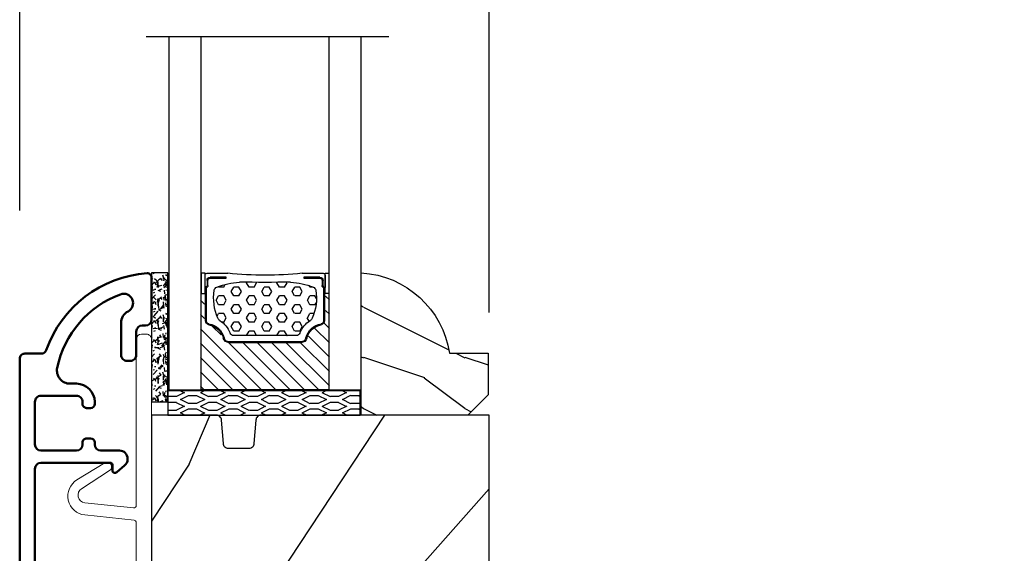
# Model space of a CAD drawing. Units: millimetres. Extents: x 986 to 2146, y -85 to 51.
# Drawn here: x 1203 to 1207, y -56 to -54 of the extents above; entities that cross this region are included whole.
import ezdxf

# ---------------------------------------------------------------- set-up
doc = ezdxf.new("R2010")
doc.units = ezdxf.units.MM
doc.header["$MEASUREMENT"] = 0
doc.header["$PDMODE"] = 3
for name, color, linetype in [('Dimensions-Cotes', 7, 'Continuous'), ('Glass stop Colonial', 5, 'Continuous'), ('Sash Colonial', 4, 'Continuous')]:
    doc.layers.add(name, color=color, linetype=linetype)
doc.styles.add('Century-10', font='GOTHIC.TTF', dxfattribs={"height": 0.3937})
doc.linetypes.add('Amzigzag', pattern='A,0.0001,[136,genltshp.shx,S=0.04,R=0,X=0,Y=0],-11', length=11.0001)
doc.dimstyles.new('1-1', dxfattribs={"dimtxt": 0.3937, "dimasz": 0.3937, "dimexe": 0.3937, "dimexo": 0.3937, "dimgap": 0.3937, "dimtad": 0, "dimtih": 1, "dimtoh": 1, "dimdec": 1, "dimlfac": 25.4, "dimzin": 0, "dimdsep": 46, "dimtxsty": 'Century-10', "dimcen": 0, "dimadec": 1, "dimazin": 0, "dimtfac": 1, "dimtdec": 1, "dimtofl": 0, "dimtmove": 0, "dimatfit": 3, "dimfxl": 0, "dimtolj": 1, "dimtzin": 0, "dimarcsym": 0})

# ---------------------------------------------------------------- blocks, each defined once
blk = doc.blocks.new('*D659')
at = {"layer": 'Defpoints', "color": 0, "transparency": 16777216}
for p in [(1204.786322544387, -52.32632718497211), (1202.963437892877, -55.00501170338137), (1204.786322544387, -55.4014319388793)]:
    blk.add_point(p, dxfattribs=at)
at = {"layer": 'Dimensions-Cotes', "color": 0, "lineweight": -2, "transparency": 16777216}
for p, q in [((1202.963437892877, -54.61131170338137), (1202.963437892877, -51.93262718497211)), ((1204.786322544387, -55.0077319388793), (1204.786322544387, -51.93262718497211)), ((1203.357137892877, -52.32632718497211), (1204.392622544387, -52.32632718497211)), ((1204.786322544387, -52.32632718497211), (1205.49213420393, -52.32632718497211))]:
    blk.add_line(p, q, dxfattribs=at)
at = {"layer": 'Dimensions-Cotes', "color": 0, "transparency": 16777216}
for points in [[(1203.357137892877, -52.26071051830545), (1203.357137892877, -52.39194385163878), (1202.963437892877, -52.32632718497211)], [(1204.392622544387, -52.26071051830545), (1204.392622544387, -52.39194385163878), (1204.786322544387, -52.32632718497211)]]:
    blk.add_solid(points, dxfattribs=at)
at = {"layer": 'Dimensions-Cotes', "color": 0, "transparency": 16777216, "insert": (1207.679698411952, -52.32632718497211), "char_height": 0.3937, "attachment_point": 5, "style": 'Century-10'}
blk.add_mtext('\\A1;46.3 [1 13/16"]', dxfattribs=at)
blk = doc.blocks.new('D-059')
h = blk.add_hatch()
h.set_pattern_fill('WOOD1', color=1, scale=10, style=0, pattern_type=2)
h.set_pattern_definition([(216.8699, (-335.2538867572125, -33.64992441792981), (29.99999917824452, 20.00000123263317), [5, -45]), (206.5651, (-329.2538867572125, -36.64992441792981), (-9.999991579409075, -10.00001309396381), [11.18034, -11.18034]), (198.4349, (-329.2538867572125, -41.64992441792981), (-20.00000434592961, -9.999984032227081), [6.32456, -25.29822])])
edge = h.paths.add_edge_path()
edge.add_line((-10.50000000000006, 0), (0, 0))
edge.add_line((0, 0), (0, 14.02984241998706))
edge.add_arc((0.5386931613429997, 4.701431212199643), 9.34395237485999, 93.30502196043827, 171.3918283291595)
edge.add_line((-8.699999999999818, 6.099999999999909), (-12.5, 6.099999999999909))
edge.add_line((-12.5, 6.099999999999909), (-12.50000000000006, 2))
edge.add_line((-12.50000000000006, 2), (-10.50000000000006, 0))
at = {"color": 4}
blk.add_lwpolyline([(-10.50000000000006, 0), (0, 0), (0, 14.02984241998706, 0.3545448909899596), (-8.699999999999818, 6.099999999999909), (-12.5, 6.099999999999909), (-12.50000000000006, 2)], format="xyb", close=True, dxfattribs=at)
blk = doc.blocks.new('BB-098')
h = blk.add_hatch()
h.set_pattern_fill('WOOD1', color=1, scale=30, angle=30, pattern_type=2)
h.set_pattern_definition([(246.8699, (-4.607695154586734, 31.98076211353316), (47.94228235666637, 96.96152619690801), [15, -135]), (236.5651, (15.48076211353316, 33.18653347947321), (-10.98072059525049, -40.98078350176264), [33.54102, -33.54102]), (228.4349, (22.98076211353316, 20.19615242270663), (-36.96155946978204, -55.9807271469366), [18.97368, -75.89466])])
h.paths.add_polyline_path([(-14, -30.8768754935736), (-14, -31.3768754935736, 0.4142135623730949), (-13.5, -31.8768754935736), (-4.000000000000004, -31.8768754935736, 0.4142135623730951), (0, -27.8768754935736), (7.105427357601002e-15, 7.105427357601002e-15), (-22.5, 1.06581410364015e-14, 0.4142135623730951), (-23, -0.4999999999999893), (-23.19999999999709, -2.8000000000029, -0.4142135623730951), (-23.69999999999709, -3.3000000000029), (-25.69999999999708, -3.3000000000029, -0.3642693064081095), (-26.19249530956472, -2.88630393997024), (-26.40750469044109, -0.4136960600326702, 0.364269306408124), (-26.90000000000873, 1.4210854715202e-14), (-33.3000000000029, 1.4210854715202e-14), (-33.30000000000292, -37.9868050376899), (-28.5734636007469, -37.9868050376899, 0.4121604057548758), (-27.57348820575051, -36.99381998032288), (-27.49864887779404, -30.87687549357359)])
at = {"color": 4}
blk.add_lwpolyline([(-27.49864887779404, -30.87687549357359), (-14, -30.8768754935736), (-14, -31.3768754935736, 0.414213562373095), (-13.5, -31.8768754935736), (-4.000000000000004, -31.8768754935736, 0.414213562373095), (0, -27.8768754935736), (7.105427357601002e-15, 7.105427357601002e-15), (-22.5, 1.06581410364015e-14, 0.414213562373095), (-23, -0.4999999999999893), (-23.19999999999709, -2.8000000000029, -0.414213562373095), (-23.69999999999709, -3.300000000002898), (-25.69999999999709, -3.300000000002898, -0.414213562373095), (-26.19999999999709, -2.800000000002896), (-26.40000000000873, -0.4999999999999858, 0.414213562373095), (-26.90000000000873, 1.4210854715202e-14), (-33.3000000000029, 1.4210854715202e-14), (-33.30000000000292, -37.9868050376899), (-28.57346360075462, -37.9868050376899, 0.4091108014279708), (-27.57361590558139, -37.00425744412495)], format="xyb", close=True, dxfattribs=at)
blk = doc.blocks.new('BB-089')
at = {"color": 181}
blk.add_line((5.030826649614028, -10.69999999999709), (5.030826649614028, -10.69999999999709), dxfattribs=at)
at = {"color": 181, "lineweight": 50}
blk.add_lwpolyline([(-46.97924132182561, -0.4269493281708492, -0.434102458797881), (-46.58015018723381, 3.637978807091713e-12), (-42.4320319135004, 9.094947017729282e-12, -0.4142135623722903), (-41.83203191350003, -0.5999999999912689), (-41.83203191350003, -0.9000000000032742, 0.414213562371763), (-41.23203191349785, -1.500000000001819), (-38.93203191349858, -1.500000000001819, -0.414213562373095), (-38.33203191349821, -2.100000000002183), (-38.33203191349821, -2.400000000005093, -0.414213562373095), (-38.93203191349858, -3.000000000003638), (-42.07461435146251, -3.000000000001819, -0.2779603782640859), (-43.22388416152353, -2.307600941057899, 0.9349184166584277), (-44.90197686280044, -3.055151374101115, 0.2592592214917639), (-37.65783473782176, -9.301980043501317, 0.4753869667671996), (-36.09413967708679, -8.029005214426434), (-36.09413967708679, -7.401389573418783, -0.4142135623725632), (-34.2941396770857, -5.601389573421329), (-34.09413967708497, -5.601389573421329, -0.414213562373095), (-33.69413967708533, -6.001389573420965), (-33.69413967708533, -6.401389573418783, -0.414213562373095), (-34.09413967708497, -6.801389573418419), (-34.29413967708388, -6.801389573420238, 0.414213562373095), (-34.89413967708424, -7.401389573419692), (-34.89413967708424, -10.90136275108671, 0.4142135623730949), (-34.29413967708388, -11.50136275108525), (-30.09413967708497, -11.50136275108707, 0.414213562373896), (-29.4941396770846, -10.90136275108671), (-29.4941396770846, -7.401389573420602, 0.4142135623722904), (-30.09413967708497, -6.801389573418419), (-30.2941396770857, -6.801389573418419, -0.414213562373095), (-30.69413967708533, -6.401389573418783), (-30.69413967708533, -6.001389573420965, -0.414213562373095), (-30.2941396770857, -5.601389573421329), (-30.09413967708497, -5.601389573423148, 0.414213562373095), (-29.4941396770846, -5.001389573422784), (-29.4941396770846, -3.155889573419699, -0.414213562373095), (-28.69413967708533, -2.355889573420427), (-28.63046387147318, -2.355889573420427, -0.2244763270160046), (-28.01221243436163, -2.648183791978568), (-27.37091637238154, -3.429112878126034, -0.6681786379237845), (-27.54769306767776, -3.855889573420427), (-28.09413967708565, -3.855889573420427, 0.4142135623731781), (-28.29413967708564, -4.055889573420473), (-28.29413967708388, -10.90136275108671, 0.414213562373095), (-27.69413967708533, -11.50136275108525), (-11.69413967708533, -11.50136275108525, 0.4142135623733585), (-11.09413967708315, -10.90136275108671), (-11.09413967708491, -4.055889573420359, 0.4142135623730534), (-11.2941396770849, -3.855889573420427), (-11.84058628649109, -3.855889573420427, -0.6681786379196869), (-12.01736298178912, -3.429112878126034), (-11.37606691980903, -2.648183791978568, -0.2244763270160045), (-10.75781548269748, -2.355889573420427), (-10.69413967708533, -2.355889573420427, -0.414213562373095), (-9.89413967708606, -3.155889573419699), (-9.89413967708424, -5.001389573422784, 0.4142135623730949), (-9.294139677085695, -5.601389573423148), (-9.094139677084968, -5.601389573421329, -0.414213562373095), (-8.694139677085332, -6.001389573420965), (-8.694139677085332, -6.401389573418783, -0.414213562373095), (-9.094139677084968, -6.801389573418419), (-9.294139677085695, -6.801389573418419, 0.4142135623730951), (-9.89413967708424, -7.401389573420602), (-9.89413967708424, -10.90136275108671, 0.4142135623730949), (-9.294139677083876, -11.50136275108525), (-5.094139677088606, -11.50136275108525, 0.414213562373095), (-4.494139677090061, -10.90136275108671), (-4.494139677088242, -7.401389573420602, 0.4142135623725677), (-5.094139677088606, -6.801389573418419), (-5.294139677089333, -6.801389573418419, -0.414213562373095), (-5.69413967708897, -6.401389573418783), (-5.69413967708897, -6.001389573420965, -0.414213562373095), (-5.294139677089333, -5.601389573421329), (-5.094139677086787, -5.601389573421329, -0.4142135623725632), (-3.294139677087514, -7.401389573420431), (-3.294139677085184, -7.864077853711876, 0.3419987131196749), (-3.144139679905322, -8.057727017381524, -0.7745966692413964), (-3.144139679905322, -8.445025344720818, 0.3419987131196323), (-3.294139677084786, -8.638674508390523), (-3.294139677084786, -9.864077816112058, 0.341998713119623), (-3.144139679905322, -10.05772697978176, -0.774596669241375), (-3.144139679905322, -10.44502530712106, 0.3419987131196348), (-3.294139677085184, -10.6386744707907), (-3.294139677082057, -11.10136275108528, 0.414213562372559), (-2.894139677082421, -11.50136275108525), (3.09999999998945, -11.50136275108525, 0.414213562373095), (3.699999999987995, -10.90136275108671), (3.699999999989814, -4.200000000002547, 0.414213562373095), (3.299999999990177, -3.80000000000291), (0.3000000000029104, -3.80000000000291, -0.4142135623714979), (-1.30000000000291, -2.200000000010732), (-1.30000000000291, -0.3999999999996362, -0.414213562373095), (-0.9000000000032742, 0), (-0.3999999999996362, 0, -0.414213562373095), (0, -0.3999999999996362), (-1.818989403545856e-12, -2.200000000002547, 0.3168089529982038), (0.198943749504906, -2.482467049825573, 0.3848691880012012), (0.5088325008109678, -2.354645029663516, -0.4207596768583059), (0.7794303766495432, -2.262122160259423), (1.213345373333141, -2.480949184213387, 0.1682775418291179), (1.310655821711407, -2.494033438688348, 0.220674392027259), (1.514072195968765, -2.344419268050842, -0.4039525268301628), (1.779430376649543, -2.262122160259423), (2.213345373333141, -2.480949184213387, 0.1682775418291179), (2.310655821711407, -2.494033438688348, 0.220674392027259), (2.514072195968765, -2.344419268050842, -0.4039525268301628), (2.779430376649543, -2.262122160259423), (3.213345373324046, -2.480949184213387, 0.1682775418299999), (3.310655821711407, -2.494033438688348, 0.2206743920232278), (3.514072195968765, -2.344419268049933, -0.4039525268314559), (3.779430376649543, -2.262122160255785), (4.219260959958774, -2.483932464871032, 0.117305786234003), (4.286804241295613, -2.500000000003638), (4.600000000024011, -2.500000000029104, -0.4142135623488499), (4.999999999992724, -2.900000000026921), (4.999999999990905, -12.40136275109035, -0.414213562373095), (4.39999999999236, -13.00136275108889), (-38.55963304952456, -13.00136275108889, -0.414213562373095), (-39.05963304952456, -12.50136275108889), (-39.05963304952456, -10.84660312246342, 0.3190548087954465), (-39.39505248279329, -10.37446623865253, -0.300580433036906)], format="xyb", close=True, dxfattribs=at)
blk = doc.blocks.new('BB-092')
at = {"color": 2, "linetype": 'Continuous', "lineweight": 15}
blk.add_lwpolyline([(2.597783700373113, 1.499999999999822), (-2.730749096794896, 1.499999999999822, -0.3838640350354224), (-2.979379570636909, 1.72386788418293), (-3.488832725155405, 6.570990868626545, 0.7174900197996413), (-6.954586739084945, 7.35088035950519), (-8.625728808637902, 4.609211286280974, 0.9872561786073514), (-7.863370023673994, 4.131010644997779), (-6.072300220241502, 6.90664892500336, -0.7078204945209061), (-4.696221007820256, 6.578396347450557), (-4.191482698210891, 1.776132115816658, -0.4452286853085292), (-4.440113172053131, 1.499999999999822), (-4.838805572295129, 1.499999999999822, 0.1095178116832467), (-5.155769268600622, 1.429730840277323), (-6.177791829081158, 0.9531538935182695, 0.8025848516715607), (-5.966482698210527, 4.973799150320701e-14), (20.68351730178956, -1.77635683940025e-13, 0.414213562373095), (21.18351730178956, 0.5000000000000497), (21.18351730178911, 0.9999999999998224, 0.414213562373095), (20.68351730178956, 1.499999999999822), (4.30714777563135, 1.499999999999822, -0.4452286853085293), (4.058517301789337, 1.776132115816715), (4.563255611398475, 6.578396347450557, -0.7078204945209227), (5.939334823820289, 6.906648925003587), (7.730404627252213, 4.131010644997382, 0.9872561786073518), (8.492763412216576, 4.609211286281258), (6.821621342663278, 7.350880359505076, 0.7174900197996411), (3.355867328734078, 6.570990868626829), (2.846414174215354, 1.723867884182987, -0.3838640350354225)], format="xyb", close=True, dxfattribs=at)
blk = doc.blocks.new('V-042')
h = blk.add_hatch()
h.set_pattern_fill('HEX', scale=4, style=0)
h.set_pattern_definition([(0, (-287.4581101923186, 1960.29514648825), (0, 0.8660254037844386), [0.5, -1]), (120, (-287.4581101923186, 1960.29514648825), (-0.75, -0.4330127018922191), [0.4999999999999996, -0.9999999999999992]), (59.99999999999999, (-286.9581101923186, 1960.29514648825), (-0.7499999999999999, 0.4330127018922194), [0.5, -1])])
h.paths.add_polyline_path([(12.0242179772126, 10.62368122440758, -0.01058813628495929), (6.975782022788916, 10.62368122440796, 0.07655626028520156), (4.746910343559633, 10.12808478556243, 0.2636850920181423), (4.497782310367621, 9.822240287701614, 0.1486430742431024), (4.852010365365453, 7.052547432361989, 0.145267260748157), (5.0376591025477, 6.836927438697027, -0.1572620534238645), (6.05039310008974, 5.603333331706768, 0.3080691872821474), (6.422534053075195, 5.349999998373494), (12.57746594692503, 5.349999998373494, 0.3080691872803069), (12.94960689990681, 5.603333331708217, -0.1572620534238413), (13.96234089745465, 6.836927438693424, 0.1452672607479057), (14.1479896346292, 7.05254743236439, 0.148643074243046), (14.50221768963474, 9.822240287702012, 0.2636850920185184), (14.25308965643984, 10.1280847855611, 0.07655626028514052)])
h = blk.add_hatch()
h.set_pattern_fill('ANSI31', scale=8, style=0)
h.set_pattern_definition([(45, (-287.4581101923186, 1960.29514648825), (-0.7071067811865476, 0.7071067811865476), [])])
h.paths.add_polyline_path([(12.52095870867493, 4.649999998385965), (6.480741221387461, 4.649999998385965), (5.856637523691461, 4.650296192671021, -0.3414039312993768), (5.276010893879629, 5.099058888069067, 0.2909450072482266), (3.857872961523753, 6.419470534126731, -0.361442010360135), (3.530849965030484, 6.812757143311273), (3.530849965036623, 9.499999999998408), (3.150849965037651, 9.499999999998408), (3.150849965037651, 0), (15.85084996503747, 0), (15.85084996503747, 9.499999999998408), (15.47084996503759, 9.499999999998408), (15.47084996504464, 6.812757143311273, -0.361442010358463), (15.14382696855091, 6.419470534129914, 0.2909450072481536), (13.72568903619958, 5.09905888806793, -0.3411389941978187), (13.14563192558944, 4.650296462959886)])
at = {"color": 7, "linetype": 'Amzigzag', "ltscale": 1.5}
blk.add_line((-2.70042511299016, 34.79851369385051), (21.22461951142259, 34.79851369385051), dxfattribs=at)
at = {"color": 181, "linetype": 'Continuous', "lineweight": 25}
for p, q in [((3.579999999999927, 11.29999999999859), (3.579999999999927, 10.0809027799985)), ((3.778469536300236, 10.28012240339854), (3.778469536300236, 10.79714386614864)), ((5.829999999987649, 11.49999999999841), (3.7800000000002, 11.49999999999841)), ((3.868469536299926, 10.79714386614864), (3.868469536299926, 10.28012240339854)), ((4.078469536299963, 11.09714386614837), (5.678469536287594, 11.09714386614837)), ((5.678469536287594, 11.00714386614868), (4.078469536299963, 11.00714386614868)), ((5.678469536287594, 11.09714386614837), (5.678469536287594, 11.00714386614868)), ((15.22000000000003, 11.49999999999841), (13.17000000001258, 11.49999999999841)), ((13.32153046370013, 11.09714386614837), (14.92153046370004, 11.09714386614837)), ((13.32153046370013, 11.00714386614868), (13.32153046370013, 11.09714386614837)), ((14.92153046370004, 11.00714386614868), (13.32153046370013, 11.00714386614868)), ((15.13153046370007, 10.28012240339854), (15.13153046370007, 10.79714386614864)), ((15.22153046370022, 10.79714386614864), (15.22153046370022, 10.28012240339854)), ((15.42000000000007, 10.0809027799985), (15.42000000000007, 11.29999999999859)), ((3.624913998212833, 9.950006602136227), (3.629150034962549, 9.950006602136227)), ((3.629150034962549, 9.950006602136227), (3.629150034962549, 9.99275714331111)), ((3.629150034962549, 9.950006602136227), (3.629150034962549, 6.812757143311273)), ((3.715435414600051, 10.17620114553597), (3.73861402577495, 10.19538899443592)), ((3.719150034962695, 9.99275714331111), (3.719150034962695, 6.812757143311273)), ((3.796004971712591, 10.12606165982356), (3.772826360537692, 10.10687381092362)), ((15.22717363946253, 10.10687381092362), (15.20399502828764, 10.12606165982356)), ((15.26138597422505, 10.19538899443592), (15.28456458540018, 10.17620114553597)), ((15.28084996503753, 6.812757143311273), (15.28084996503753, 9.99275714331111)), ((15.37084996503768, 9.99275714331111), (15.37084996503768, 9.950006602136227)), ((15.37084996503768, 9.950006602136227), (15.37508600178762, 9.950006602136227)), ((15.37084996503768, 6.812757143311273), (15.37084996503768, 9.950006602136227)), ((6.422534053075196, 5.349999998373505), (12.57746594692503, 5.349999998373505)), ((5.954937588825032, 4.740296192673441), (6.579041291312478, 4.739999998386111)), ((5.954937588825032, 4.650296192673295), (6.579041291312478, 4.649999998385965)), ((6.579041291312478, 4.739999998386111), (12.42095870867502, 4.739999998386111)), ((6.579041291312478, 4.649999998385965), (12.42095870867502, 4.649999998385965)), ((12.42095870867502, 4.739999998386111), (13.04506241117519, 4.740296192673441)), ((12.42095870867502, 4.649999998385965), (13.04506241117519, 4.650296192673295))]:
    blk.add_line(p, q, dxfattribs=at)
at = {"color": 5}
blk.add_line((3.200000000000045, 0), (15.80000000000018, 0), dxfattribs=at)
for points in [[(3.200000000000045, 34.79851369385051), (3.200000000000045, 0), (0, 0), (0, 34.79851369385051)], [(19, 34.79851369385051), (19, 0), (15.80000000000018, 0), (15.80000000000018, 34.79851369385051)]]:
    blk.add_lwpolyline(points, dxfattribs=at)
for points in [[(3.200000000000045, 9.499999999998408), (3.579999999999927, 9.499999999998408), (3.579999999999927, 11.49999999999841), (3.200000000000045, 11.49999999999841)], [(15.80000000000018, 9.499999999998408), (15.42000000000007, 9.499999999998408), (15.42000000000007, 11.49999999999841), (15.80000000000018, 11.49999999999841)]]:
    blk.add_lwpolyline(points, close=True, dxfattribs=at)
at = {"color": 181, "linetype": 'Continuous', "lineweight": 25}
for centre, radius, start, end in [((3.7800000000002, 11.29999999999859), 0.2000000000000455, 90, 180), ((4.078469536299963, 10.79714386614864), 0.2999999999999617, 90, 180), ((4.078469536299963, 10.79714386614864), 0.2099999999999618, 90, 180), ((9.499999999993854, 45.07225012036891), 33.77225011966002, 263.7613993379575, 276.2386006620426), ((14.92153046370004, 10.79714386614864), 0.2999999999999617, 0, 90), ((14.92153046370004, 10.79714386614864), 0.2099999999999654, 0, 90), ((15.22000000000003, 11.29999999999859), 0.2000000000000455, 0, 90), ((3.790064175737825, 10.07982775782352), 0.2100669264910994, 179.7067862955089, 218.1701594432899), ((3.867295065237613, 9.99275714331111), 0.2381450302755184, 129.6188297048955, 180), ((3.867295065237613, 9.99275714331111), 0.148145030275522, 129.618829704979, 180), ((3.668469536300108, 10.28012240339854), 0.1099999999990082, 309.6188297048956, 0), ((3.668469536300108, 10.28012240339854), 0.1999999999990081, 309.6188297048956, 0), ((9.23026691343739, 9.019999998360845), 4.800000000013958, 170.3788098722446, 204.197670639406), ((4.892156027262445, 9.755386930261238), 0.3999999999755061, 111.2915739132246, 170.3788098722446), ((7.470266914075182, 3.139999995873723), 7.500000002535077, 93.78032849573468, 111.2915739133364), ((9.500000000011203, 129.8106147255348), 119.2136602650827, 268.7867342938476, 271.2132657062721), ((11.52973308592505, 3.139999995873723), 7.500000002535077, 68.70842608666437, 86.21967150426532), ((9.76973308656261, 9.019999998360845), 4.800000000013958, 335.8023293605938, 9.621190127755456), ((14.10784397273756, 9.755386930261238), 0.3999999999755027, 9.621190127755456, 68.70842608677543), ((15.33153046370012, 10.28012240339854), 0.1999999999990061, 180, 230.3811702951038), ((15.33153046370012, 10.28012240339854), 0.1099999999990047, 180, 230.3811702951038), ((15.13270493476261, 9.99275714331111), 0.148145030275522, 0, 50.38117029502104), ((15.13270493476261, 9.99275714331111), 0.2381450302755184, 0, 50.38117029510446), ((15.20993582425012, 10.07982775782352), 0.2100669264910994, 321.8298405567101, 0.2932137044910743), ((4.02915003496264, 6.812757143311273), 0.4000000000071304, 180, 259.487938528971), ((4.02915003496264, 6.812757143311273), 0.3100000000071432, 180, 259.487938528971), ((5.308078755787392, 7.25749040798587), 0.4999999999996283, 204.197670639406, 237.2592076313481), ((3.631476905687578, 4.649999998373687), 2.600000000001068, 21.51018826678256, 57.25920763134807), ((15.36852309431265, 4.649999998373687), 2.600000000001068, 122.7407923686519, 158.4898117332174), ((13.69192124421261, 7.25749040798587), 0.4999999999996266, 302.7407923686519, 335.8023293605938), ((14.97084996503759, 6.812757143311273), 0.3100000000071504, 280.5120614710281, 0), ((14.97084996503759, 6.812757143311273), 0.4000000000071255, 280.5120614710281, 0), ((3.626695112337529, 4.643852909823408), 1.805927364798801, 14.59957465771862, 79.48793852897185), ((3.626695112337529, 4.643852909823408), 1.895927364798737, 14.59957465771862, 79.48793852897185), ((15.37330488766247, 4.643852909823408), 1.895927364798735, 100.5120614710281, 165.4004253422814), ((15.37330488766247, 4.643852909823408), 1.805927364798811, 100.5120614710281, 165.4004253422814), ((5.954937588825032, 5.250296192660926), 0.5999999999899248, 194.5995746577184, 270), ((5.954937588825032, 5.250296192660926), 0.5099999999899207, 194.5995746577184, 270), ((6.422534053075196, 5.749999998373596), 0.4000000000001016, 201.5101882667825, 270), ((12.57746594692503, 5.749999998373596), 0.4000000000001016, 270, 338.4898117332172), ((13.04506241117519, 5.250296192660926), 0.5099999999899261, 270, 345.4004253422814), ((13.04506241117519, 5.250296192660926), 0.5999999999899243, 270, 345.4004253422814)]:
    blk.add_arc(centre, radius, start, end, dxfattribs=at)
blk = doc.blocks.new('V-006')
h = blk.add_hatch()
h.set_pattern_fill('GRAVEL', color=5, scale=0.075, style=0)
h.set_pattern_definition([(228.0128, (-26.72399009913994, -53.63578469025791), (-15.24001294942201, -17.14502106713443), [0.25629075, -25.372875]), (184.9697, (-26.89544009913994, -53.82628469025791), (22.86003697963434, 1.904986556540594), [0.43980375, -43.54049999999999]), (132.5104, (-27.33359009913994, -53.86438469025791), (19.04998613874877, -20.95502046934531), [0.3101114999999999, -30.701025]), (267.2737, (-28.07654009913994, -54.34063469025791), (1.904991728121129, 38.09998774002482), [0.40050375, -39.6498]), (292.8337, (-28.09559009913994, -54.74068469025791), (-9.525027041626428, 22.86001299753833), [0.3927255, -38.87985]), (357.2737, (-27.94319009913994, -55.10263469025791), (-38.09998774002482, 1.904991728121131), [0.40050375, -39.6498]), (37.6942, (-27.54314009913994, -55.12168469025791), (-24.76501564592995, -19.04998301773867), [0.5296454999999999, -52.434825]), (72.2553, (-27.12404009913994, -54.79783469025791), (13.3350266741004, 41.91001215452729), [0.50004, -49.503975]), (121.4296, (-26.97164009913994, -54.32158469025791), (-15.24000392644836, 24.76497086997952), [0.40185975, -39.784125]), (175.2364, (-27.18119009913994, -53.97868469025791), (20.95498353979084, -1.904982122040867), [0.4587847499999998, -22.48042499999999]), (222.3974, (-27.63839009913994, -53.94058469025791), (-22.86000068792978, -20.95497273797773), [0.5933085, -58.7376]), (138.8141, (-26.19059009913994, -54.35968469025791), (-13.33499150566855, 11.429982417843), [0.20250375, -20.04795]), (171.4692, (-26.34299009913994, -54.22633469025791), (24.76496219669355, -3.810009600034274), [0.3852614999999997, -38.14094999999997]), (225, (-26.72399009913994, -54.16918469025791), (-2.664535259100376e-16, -1.904998701525148), [0.26940675, -2.4246675]), (203.1986, (-26.85734009913994, -53.94058469025791), (9.525032119193124, 3.810016705729698), [0.14508075, -14.36295]), (291.8014, (-26.99069009913994, -53.99773469025791), (-1.905001336420882, 5.715003681548898), [0.2051745, -10.0536]), (30.9638, (-26.91449009913994, -54.18823469025791), (5.71499396610617, 3.810002968995414), [0.3332399999999998, -10.77472499999999]), (161.5651, (-26.62874009913994, -54.01678469025791), (3.810001738635735, -1.904997166848807), [0.24096525, -5.783174999999999]), (16.38950000000001, (-28.09559009913994, -53.99773469025791), (19.05001051047701, 5.714988112475853), [0.337566, -33.4191]), (70.3462, (-27.77174009913994, -53.90248469025791), (-7.619978766507381, -20.95497036640875), [0.28319925, -28.03664999999999]), (293.1986, (-26.62874009913994, -53.63578469025791), (-3.810016705729698, 9.525032119193124), [0.29016, -14.2179]), (343.6105, (-26.51444009913994, -53.90248469025791), (-19.05001051047701, 5.714988112475859), [0.3375659999999998, -33.41909999999997]), (339.444, (-28.09559009913994, -55.17883469025791), (-9.525011823191932, 3.809995377037603), [0.32552625, -15.950775]), (294.7751, (-27.79079009913994, -55.29313469025791), (-9.52497780272013, 20.9549902696175), [0.2727539999999997, -27.00269999999999]), (66.80140000000002, (-26.60969009913994, -55.54078469025791), (3.810016705729701, 9.525032119193124), [0.29016, -14.2179]), (17.35400000000001, (-26.49539009913994, -55.27408469025791), (-24.76500133639497, -7.619988506704224), [0.31933725, -31.6143]), (69.444, (-27.54314009913994, -55.54078469025791), (-3.809995377037608, -9.52501182319193), [0.1627635, -16.1136]), (101.3098999999999, (-26.72399009913994, -55.54078469025791), (-1.904990597165511, 7.619975595676966), [0.09713624999999998, -9.616499999999998]), (165.9638, (-26.74304009913994, -55.44553469025791), (5.715004016022879, -1.904996703092731), [0.3927255, -7.4617875]), (186.0090000000001, (-27.12404009913994, -55.35028469025791), (19.04997190832096, 1.904995551410894), [0.36395025, -36.03105]), (303.6901, (-26.91449009913994, -54.35968469025791), (-1.905000653480424, 3.809996324423879), [0.274743, -6.593834999999999]), (353.1572, (-26.76209009913994, -54.58828469025791), (32.38501339248256, -3.810017063741129), [0.4796677499999999, -47.48699999999999]), (60.94540000000001, (-26.28584009913994, -54.64543469025791), (-7.619982274371817, -13.33496820812559), [0.196131, -19.41705]), (90, (-26.19059009913994, -54.47398469025791), (-1.905, 1.905), [0.1143, -1.7907]), (120.2564, (-27.16214009913994, -55.29313469025791), (7.619983850127083, -13.33499327435817), [0.26465025, -26.200425]), (48.01279999999999, (-27.29549009913994, -55.06453469025791), (15.240012949422, 17.14502106713443), [0.51258225, -25.1166]), (0, (-26.95259009913994, -54.68353469025791), (1.905, 1.905), [0.4953, -1.4097]), (325.3048, (-26.45729009913994, -54.68353469025791), (-19.04996699321526, 13.33500126786357), [0.3012075, -29.819475]), (254.0546, (-26.20964009913994, -54.85498469025791), (-1.905004859776106, -7.620018152402721), [0.27737175, -13.591275]), (207.646, (-26.28584009913994, -55.12168469025791), (-36.19498728676704, -19.05001198104254), [0.4516087499999999, -44.709375]), (175.4261, (-26.68589009913994, -55.33123469025791), (-24.76500570356064, 1.904990783414596), [0.4777717499999997, -47.29934999999997]), (175.4261, (-26.68589009913994, -55.33123469025791), (-24.76500570356064, 1.904990783414596), [0.4777717499999997, -47.29934999999997])])
h.paths.add_polyline_path([(6.356499999999983, 0), (6.356499999999983, 1.599999999999909), (-6.356499999999983, 1.599999999999909), (-6.356499999999983, 0)])
at = {"color": 5}
blk.add_line((-6.356499999999983, 0), (-6.356499999999983, 1.599999999999909), dxfattribs=at)
blk.add_lwpolyline([(-6.356499999999983, 0), (-6.356499999999983, 1.599999999999909), (6.356499999999983, 1.599999999999909), (6.356499999999983, 0)], close=True, dxfattribs=at)
blk = doc.blocks.new('V-077-1')
h = blk.add_hatch()
h.set_pattern_fill('EXM', color=181, scale=4, style=0, pattern_type=2)
h.set_pattern_definition([(153.4349, (-116.0176852563693, -130.1724882154094), (3.999996631763632, -4.000005237585522), [0.8944280000000001, -8.049844]), (26.5651, (-118.8176852563693, -130.4524882154094), (3.999996631763631, 4.000005237585523), [0.8944280000000001, -8.049844]), (0, (-118.0176852563693, -130.0524882154094), (4, 4), [0.8, -3.2]), (333.4349, (-117.2176852563693, -130.0524882154094), (-3.999996631763631, 4.000005237585523), [0.8944280000000001, -8.049844]), (206.5651, (-116.4176852563693, -130.4524882154094), (-3.99999663176363, -4.000005237585523), [0.8944280000000001, -8.049844]), (180, (-117.2176852563693, -130.8524882154094), (-4.000000000000001, -4), [0.8, -3.2]), (153.4349, (-118.0176852563693, -130.8524882154094), (3.999996631763632, -4.000005237585522), [0.8944280000000001, -8.049844]), (26.5651, (-116.8176852563693, -131.0924882154094), (3.999996631763631, 4.000005237585523), [0.8944280000000001, -8.049844]), (153.4349, (-116.0176852563693, -131.4924882154094), (3.999996631763632, -4.000005237585522), [0.8944280000000001, -8.049844]), (26.5651, (-118.8176852563693, -131.7724882154094), (3.999996631763631, 4.000005237585523), [0.8944280000000001, -8.049844]), (0, (-118.0176852563693, -131.3724882154094), (4, 4), [0.8, -3.2]), (333.4349, (-117.2176852563693, -131.3724882154094), (-3.999996631763631, 4.000005237585523), [0.8944280000000001, -8.049844]), (206.5651, (-116.4176852563693, -131.7724882154094), (-3.99999663176363, -4.000005237585523), [0.8944280000000001, -8.049844]), (180, (-117.2176852563693, -132.1724882154094), (-4.000000000000001, -4), [0.8, -3.2]), (153.4349, (-118.0176852563693, -132.1724882154094), (3.999996631763632, -4.000005237585522), [0.8944280000000001, -8.049844]), (26.5651, (-116.8176852563693, -132.4524882154094), (3.999996631763631, 4.000005237585523), [0.8944280000000001, -8.049844]), (153.4349, (-116.0176852563693, -132.8524882154094), (3.999996631763632, -4.000005237585522), [0.8944280000000001, -8.049844]), (26.5651, (-116.8176852563693, -133.7724882154094), (3.999996631763631, 4.000005237585523), [0.8944280000000001, -8.049844]), (26.5651, (-118.8176852563693, -133.0924882154094), (3.999996631763631, 4.000005237585523), [0.8944280000000001, -8.049844]), (0, (-118.0176852563693, -132.6924882154094), (4, 4), [0.8, -3.2]), (333.4349, (-117.2176852563693, -132.6924882154094), (-3.999996631763631, 4.000005237585523), [0.8944280000000001, -8.049844]), (206.5651, (-116.4176852563693, -133.0924882154094), (-3.99999663176363, -4.000005237585523), [0.8944280000000001, -8.049844]), (180, (-117.2176852563693, -133.4924882154094), (-4.000000000000001, -4), [0.8, -3.2]), (153.4349, (-118.0176852563693, -133.4924882154094), (3.999996631763632, -4.000005237585522), [0.8944280000000001, -8.049844]), (0, (-120.0176852563693, -133.3724882154094), (4, 4), [0.8, -3.2]), (333.4349, (-119.2176852563693, -133.3724882154094), (-3.999996631763631, 4.000005237585523), [0.8944280000000001, -8.049844]), (0, (-120.0176852563693, -132.0524882154094), (4, 4), [0.8, -3.2]), (333.4349, (-119.2176852563693, -132.0524882154094), (-3.999996631763631, 4.000005237585523), [0.8944280000000001, -8.049844]), (206.5651, (-118.4176852563693, -132.4524882154094), (-3.99999663176363, -4.000005237585523), [0.8944280000000001, -8.049844]), (180, (-119.2176852563693, -132.8524882154094), (-4.000000000000001, -4), [0.8, -3.2]), (0, (-120.0176852563693, -130.6924882154094), (4, 4), [0.8, -3.2]), (333.4349, (-119.2176852563693, -130.6924882154094), (-3.999996631763631, 4.000005237585523), [0.8944280000000001, -8.049844]), (206.5651, (-118.4176852563693, -131.0924882154094), (-3.99999663176363, -4.000005237585523), [0.8944280000000001, -8.049844]), (180, (-119.2176852563693, -131.4924882154094), (-4.000000000000001, -4), [0.8, -3.2]), (206.5651, (-118.4176852563693, -129.7724882154094), (-3.99999663176363, -4.000005237585523), [0.8944280000000001, -8.049844]), (180, (-119.2176852563693, -130.1724882154094), (-4.000000000000001, -4), [0.8, -3.2])])
h.paths.add_polyline_path([(-2.399553977738833e-07, -2.399999956546111), (18.9999997600446, -2.399999956546111), (18.9999997600446, 4.345389470472583e-08), (-2.399553977738833e-07, 4.345389470472583e-08)])
at = {"color": 181}
blk.add_lwpolyline([(0, -2.400000000000006), (19, -2.400000000000006), (19, 0), (0, 0)], close=True, dxfattribs=at)

msp = doc.modelspace()

# ---------------------------------------------------------------- block references
at = {"yscale": 0.03937, "zscale": 0.03937}
for name, p, xscale in [('V-042', (1204.290260544387, -55.30755023684672), -0.03937), ('V-077-1', (1203.538293544387, -55.31148724003231), 0.03937), ('BB-098', (1204.786322544387, -55.4059752368793), 0.03937)]:
    msp.add_blockref(name, p, dxfattribs=dict(at, xscale=xscale))
for name, p, xscale, rotation in [('V-006', (1203.538293544388, -55.10387574577177), -0.03937, 90), ('BB-092', (1203.475301544388, -55.9254927163844), 0.03937, 90.00000000000001)]:
    msp.add_blockref(name, p, dxfattribs=dict(at, xscale=xscale, rotation=rotation))
at = {"layer": 'Glass stop Colonial', "xscale": -0.03937, "yscale": 0.03937, "zscale": 0.03937}
msp.add_blockref('D-059', (1204.290260544387, -55.40597415912536), dxfattribs=at)
at = {"layer": 'Sash Colonial', "xscale": 0.03937, "yscale": 0.03937, "zscale": 0.03937, "rotation": 270}
msp.add_blockref('BB-089', (1203.475301544387, -56.70466575121344), dxfattribs=at)

# ---------------------------------------------------------------- dimensions: what is measured, and where the dimension line sits
at = {"layer": 'Dimensions-Cotes'}
dim = msp.add_linear_dim(base=(1204.786322544387, -52.32632718497211), p1=(1202.963437892877, -55.00501170338137), p2=(1204.786322544387, -55.4014319388793), dimstyle='1-1', dxfattribs=at)
dim.commit()
dim.dimension.update_dxf_attribs({"geometry": '*D659', "text_midpoint": (1207.679698411952, -52.32632718497211), "dimtype": 160})

doc.saveas('drawing.dxf')
